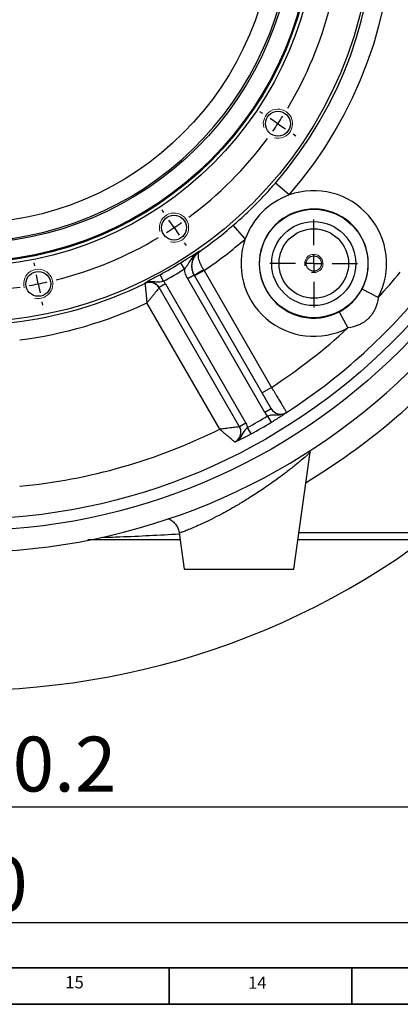
# Model space of a CAD drawing. Units: inches. Extents: x 0 to 11908, y 0 to 6720.
# Drawn here: x 11180 to 11284, y 286 to 556 of the extents above; entities that cross this region are included whole.
import ezdxf

# ---------------------------------------------------------------- set-up
doc = ezdxf.new("R2010")
doc.units = ezdxf.units.IN
doc.header["$MEASUREMENT"] = 0
for name, color, linetype in [('C7线性', 7, 'Continuous'), ('D中心线OR符号线', 7, 'Continuous'), ('工程图边框', 7, 'Continuous')]:
    doc.layers.add(name, color=color, linetype=linetype)
doc.styles.add('宋体', font='txt')
doc.styles.add('宋体-标注', font='txt')
doc.dimstyles.new('ERORT2024-底座', dxfattribs={"dimscale": 6, "dimtxt": 2.5, "dimasz": 1.5, "dimexe": 0.18, "dimexo": 0.0625, "dimgap": 0.5, "dimtad": 1, "dimtoh": 1, "dimdsep": 46, "dimtxsty": '宋体-标注', "dimcen": 1, "dimadec": 0, "dimazin": 0, "dimtfac": 1, "dimtdec": 4, "dimtmove": 0, "dimatfit": 3, "dimfxl": 1, "dimtolj": 1, "dimtzin": 0, "dimarcsym": 0})

# ---------------------------------------------------------------- blocks, each defined once
blk = doc.blocks.new('*D39')
at = {"layer": 'C7线性', "color": 0, "lineweight": -2}
for p, q in [((11014.58, 433.92), (11014.58, 339.22)), ((11314.58, 433.92), (11314.58, 339.22)), ((11023.58, 340.3), (11305.58, 340.3))]:
    blk.add_line(p, q, dxfattribs=at)
at = {"layer": 'C7线性', "color": 0}
for points in [[(11023.58, 341.8), (11023.58, 338.8), (11014.58, 340.3)], [(11305.58, 338.8), (11305.58, 341.8), (11314.58, 340.3)]]:
    blk.add_solid(points, dxfattribs=at)
at = {"layer": 'Defpoints', "color": 0}
for p in [(11014.58, 434.3), (11314.58, 434.3), (11314.58, 340.3)]:
    blk.add_point(p, dxfattribs=at)
at = {"layer": 'C7线性', "color": 0, "insert": (11164.58, 359.47), "char_height": 15, "attachment_point": 2, "style": '宋体-标注'}
blk.add_mtext('\\A1;\\fSimSun|b0|i0|c134|p0;300±0.2', dxfattribs=at)
blk = doc.blocks.new('*D44')
at = {"layer": 'C7线性', "color": 0, "lineweight": -2}
for p, q in [((10995.58, 427.92), (10995.58, 307.57)), ((11335.58, 427.92), (11335.58, 307.57)), ((11004.58, 308.65), (11326.58, 308.65))]:
    blk.add_line(p, q, dxfattribs=at)
at = {"layer": 'C7线性', "color": 0}
for points in [[(11004.58, 310.15), (11004.58, 307.15), (10995.58, 308.65)], [(11326.58, 307.15), (11326.58, 310.15), (11335.58, 308.65)]]:
    blk.add_solid(points, dxfattribs=at)
at = {"layer": 'Defpoints', "color": 0}
for p in [(10995.58, 428.3), (11335.58, 428.3), (11335.58, 308.65)]:
    blk.add_point(p, dxfattribs=at)
at = {"layer": 'C7线性', "color": 0, "insert": (11164.73, 326.65), "char_height": 15, "attachment_point": 2, "style": '宋体-标注'}
blk.add_mtext('\\A1;\\fSimSun|b0|i0|c134|p0;340', dxfattribs=at)
blk = doc.blocks.new('SW_CENTERMARKSYMBOL_0')
at = {"layer": 'D中心线OR符号线', "color": 0}
for p, q in [((46.297, 19.111), (46.147, 19.211)), ((47.128, 18.555), (46.713, 18.833)), ((47.128, 18.555), (47.544, 18.277)), ((47.96, 18), (48.109, 17.9)), ((40.889, 13.703), (40.789, 13.853)), ((41.445, 12.872), (41.167, 13.287)), ((41.445, 12.872), (41.723, 12.456)), ((42, 12.04), (42.1, 11.891)), ((33.824, 10.777), (33.789, 10.953)), ((34.019, 9.796), (33.921, 10.286)), ((34.019, 9.796), (34.116, 9.305)), ((34.214, 8.815), (34.249, 8.638))]:
    blk.add_line(p, q, dxfattribs=at)
for radius, start, end in [(20.6, 329.0313, 345.9687), (20.6, 326.25, 327.6407), (20.6, 324.8593, 326.25), (20.6, 306.5313, 323.4687), (20.6, 303.75, 305.1407), (20.6, 302.3593, 303.75), (20.6, 284.0313, 300.9687), (20.6, 279.8593, 281.25), (20.6, 281.25, 282.6407), (20.6, 261.5313, 278.4687), (42.426, 226.3505, 313.6495)]:
    blk.add_arc((30, 30), radius, start, end, dxfattribs=at)
blk = doc.blocks.new('SW_CENTERMARKSYMBOL_3')
at = {"layer": 'D中心线OR符号线', "color": 0}
for p, q in [((0, 1), (0, 2.4)), ((-1, 0), (-2.4, 0)), ((0, 0), (-0.5, 0)), ((0, 0), (0, 0.5)), ((0, 0), (0, -0.5)), ((0, 0), (0.5, 0)), ((1, 0), (2.4, 0)), ((0, -1), (0, -2.4))]:
    blk.add_line(p, q, dxfattribs=at)

msp = doc.modelspace()

# ---------------------------------------------------------------- linework, layer by layer
at = {"color": 7, "linetype": 'Continuous', "lineweight": 25}
for p, q in [((11253.323, 507.585), (11249.543, 510.853)), ((11241.287, 495.549), (11238.019, 499.329)), ((11228.76, 492.273), (11228.817, 492.175)), ((11224.67, 487.351), (11223.617, 489.05)), ((11218.915, 484.012), (11217.963, 485.77)), ((11227.293, 485.667), (11225.561, 484.667)), ((11246.643, 448.152), (11225.561, 484.667)), ((11227.293, 485.667), (11248.375, 449.152)), ((11230.02, 486.943), (11227.422, 485.443)), ((11230.02, 486.943), (11248.469, 454.988)), ((11213.846, 483.374), (11213.79, 483.47)), ((11219.438, 483.271), (11217.706, 482.271)), ((11239.714, 444.152), (11217.706, 482.271)), ((11219.438, 483.271), (11241.446, 445.152)), ((11277.645, 479.539), (11273.224, 481.873)), ((11234.299, 443.531), (11214.355, 478.076)), ((11266.998, 475.648), (11269.332, 471.227)), ((11248.469, 454.988), (11245.871, 453.488)), ((11248.375, 449.152), (11246.643, 448.152)), ((11248.432, 445.444), (11247.398, 447.156)), ((11252.6, 448.134), (11252.602, 448.132)), ((11241.446, 445.152), (11239.714, 444.152)), ((11242.897, 442.249), (11241.931, 444)), ((11238.484, 439.981), (11238.457, 440.028)), ((11254.575, 405.296), (11259.063, 437.226)), ((11259.047, 437.229), (11259.057, 437.233)), ((11223.186, 415.186), (11224.575, 405.296)), ((11320.575, 413.296), (11255.7, 413.296)), ((11224.575, 405.296), (11254.575, 405.296))]:
    msp.add_line(p, q, dxfattribs=at)
at = {"color": 8, "linetype": 'Continuous', "lineweight": 25}
msp.add_line((11255.981, 415.296), (11320.575, 415.296), dxfattribs=at)
at = {"color": 7, "linetype": 'Continuous', "lineweight": 25}
for centre, radius in [((11164.575, 584.296), 168.5), ((11164.575, 584.296), 165.369), ((11164.575, 584.296), 111.5), ((11164.575, 584.296), 96.2), ((11164.575, 584.296), 95.268), ((11164.575, 584.296), 95), ((11164.575, 584.296), 90), ((11164.575, 584.296), 84.508), ((11250.217, 527.073), 3.4), ((11260.035, 488.837), 14.825), ((11221.799, 498.655), 3.4), ((11260.035, 488.837), 11.5), ((11260.035, 488.837), 9.5), ((11260.035, 488.837), 2.1), ((11184.67, 483.275), 3.4)]:
    msp.add_circle(centre, radius, dxfattribs=at)
for centre, radius, start, end in [((11164.575, 584.296), 174.386, 4.7966, 355.2034), ((11164.575, 584.296), 89.505, 272.50624, 267.49376), ((11164.575, 584.296), 117.306, 319.16078, 40.83922), ((11164.575, 584.296), 112.309, 319.16078, 40.83922), ((11260.035, 488.837), 19.913, 109.69673, 160.30327), ((11260.035, 488.837), 19.913, 332.16692, 109.69673), ((11260.035, 488.837), 14.914, 332.16692, 297.83308), ((11164.575, 584.296), 112.309, 304.89023, 310.83922), ((11164.575, 584.296), 117.306, 303.91047, 310.83922), ((11260.035, 488.837), 19.913, 160.30327, 297.83308), ((11164.575, 584.296), 112.061, 298.45149, 301.79394), ((11164.575, 584.296), 114.06, 298.45149, 301.79394), ((11238.26, 471.164), 18.009, 117.62869, 127.16515), ((11164.575, 584.296), 154.138, 317.18533, 320.61236), ((11164.575, 584.296), 112.309, 276.47402, 296.02103), ((11215.162, 480.68), 2.999, 30.01592, 116.04306), ((11215.159, 480.672), 3.002, 30.07496, 115.94607), ((11164.575, 584.296), 162.137, 302.88153, 320.61236), ((11164.575, 584.296), 117.306, 277.34655, 295.10977), ((11164.575, 584.296), 154.138, 302.97507, 312.81467), ((11164.575, 584.296), 160.209, 298.87118, 301.12882), ((11250.972, 450.653), 3, 210.00467, 302.88516), ((11164.575, 584.296), 162.209, 298.87118, 301.12882), ((11164.575, 584.296), 157.087, 275.47945, 296.35013), ((11237.091, 442.698), 2.999, 4.51327, 29.99978)]:
    msp.add_arc(centre, radius, start, end, dxfattribs=at)
at = {"color": 7, "linetype": 'Continuous', "lineweight": 18}
for centre, radius in [((11250.217, 527.073), 4), ((11221.799, 498.655), 4), ((11260.035, 488.837), 2.5), ((11184.67, 483.275), 4)]:
    msp.add_arc(centre, radius, 255, 195, dxfattribs=at)
at = {"color": 8, "linetype": 'Continuous', "lineweight": 25}
for centre, radius, start, end in [((11164.575, 584.296), 181.176, 301.00745, 319.2788), ((11237.09, 442.698), 3, 297.11624, 4.51086)]:
    msp.add_arc(centre, radius, start, end, dxfattribs=at)
at = {"color": 7, "linetype": 'Continuous', "lineweight": 25}
for points, knots in [([(11238.019, 499.329), (11239.048, 500.219), (11240.063, 501.122), (11241.559, 502.503), (11242.053, 502.968), (11243.033, 503.908), (11243.518, 504.383), (11244.478, 505.343), (11244.953, 505.828), (11245.894, 506.809), (11246.36, 507.304), (11247.745, 508.803), (11248.649, 509.819), (11249.543, 510.853)], [0, 0, 0, 0, 0.25, 0.25, 0.375, 0.375, 0.5, 0.5, 0.625, 0.625, 0.75, 0.75, 1, 1, 1, 1]), ([(11223.617, 489.05), (11224.151, 489.381), (11224.663, 489.7), (11225.407, 490.164), (11225.647, 490.314), (11226.105, 490.601), (11226.325, 490.739), (11226.749, 491.005), (11226.953, 491.133), (11227.346, 491.38), (11227.535, 491.498), (11227.899, 491.728), (11228.076, 491.839), (11228.335, 492.003), (11228.421, 492.057), (11228.591, 492.165), (11228.676, 492.22), (11228.76, 492.273)], [0, 0, 0, 0, 0.25, 0.25, 0.375, 0.375, 0.5, 0.5, 0.625, 0.625, 0.75, 0.75, 0.875, 0.875, 0.9375, 0.9375, 1, 1, 1, 1]), ([(11224.67, 487.351), (11224.853, 487.568), (11225.025, 487.788), (11225.352, 488.233), (11225.508, 488.459), (11225.961, 489.135), (11226.246, 489.585), (11226.86, 490.453), (11227.188, 490.868), (11227.734, 491.437), (11227.925, 491.618), (11228.227, 491.875), (11228.33, 491.959), (11228.541, 492.12), (11228.65, 492.198), (11228.76, 492.273)], [0, 0, 0, 0, 0.125, 0.125, 0.25, 0.25, 0.5, 0.5, 0.75, 0.75, 0.875, 0.875, 0.9375, 0.9375, 1, 1, 1, 1]), ([(11228.76, 492.273), (11228.504, 492.094), (11228.264, 491.891), (11227.83, 491.448), (11227.636, 491.209), (11227.293, 490.695), (11227.143, 490.418), (11226.901, 489.85), (11226.807, 489.557), (11226.673, 488.952), (11226.634, 488.64), (11226.614, 488.024), (11226.632, 487.716), (11226.727, 487.102), (11226.803, 486.799), (11227.008, 486.218), (11227.136, 485.937), (11227.293, 485.667)], [0, 0, 0, 0, 0.125, 0.125, 0.25, 0.25, 0.375, 0.375, 0.5, 0.5, 0.625, 0.625, 0.75, 0.75, 0.875, 0.875, 1, 1, 1, 1]), ([(11227.38, 485.515), (11227.218, 485.796), (11227.085, 486.089), (11226.876, 486.695), (11226.801, 487.011), (11226.711, 487.641), (11226.696, 487.961), (11226.725, 488.59), (11226.768, 488.898), (11226.907, 489.5), (11227.006, 489.796), (11227.25, 490.358), (11227.395, 490.625), (11227.734, 491.131), (11227.925, 491.367), (11228.239, 491.693), (11228.349, 491.797), (11228.577, 491.994), (11228.696, 492.088), (11228.817, 492.175)], [0, 0, 0, 0, 0.125, 0.125, 0.25, 0.25, 0.375, 0.375, 0.5, 0.5, 0.625, 0.625, 0.75, 0.75, 0.875, 0.875, 0.9375, 0.9375, 1, 1, 1, 1]), ([(11229.908, 487.119), (11229.734, 487.394), (11229.574, 487.67), (11229.281, 488.225), (11229.147, 488.504), (11228.915, 489.046), (11228.814, 489.312), (11228.65, 489.82), (11228.586, 490.06), (11228.493, 490.515), (11228.463, 490.73), (11228.441, 491.123), (11228.448, 491.301), (11228.495, 491.62), (11228.536, 491.761), (11228.623, 491.941), (11228.656, 491.995), (11228.731, 492.093), (11228.772, 492.137), (11228.817, 492.175)], [0, 0, 0, 0, 0.125, 0.125, 0.25, 0.25, 0.375, 0.375, 0.5, 0.5, 0.625, 0.625, 0.75, 0.75, 0.875, 0.875, 0.9375, 0.9375, 1, 1, 1, 1]), ([(11225.561, 484.667), (11225.321, 485.081), (11225.128, 485.513), (11224.831, 486.408), (11224.726, 486.876), (11224.67, 487.351)], [0, 0, 0, 0, 0.5, 0.5, 1, 1, 1, 1]), ([(11217.963, 485.77), (11217.722, 485.639), (11217.486, 485.511), (11217.021, 485.26), (11216.791, 485.135), (11216.349, 484.895), (11216.138, 484.781), (11215.739, 484.563), (11215.548, 484.459), (11215.021, 484.17), (11214.725, 484.005), (11214.339, 483.787), (11214.222, 483.72), (11213.999, 483.591), (11213.893, 483.53), (11213.79, 483.47)], [0, 0, 0, 0, 0.125, 0.125, 0.25, 0.25, 0.375, 0.375, 0.5, 0.5, 0.75, 0.75, 0.875, 0.875, 1, 1, 1, 1]), ([(11218.915, 484.012), (11218.691, 483.942), (11218.47, 483.883), (11218.027, 483.798), (11217.81, 483.773), (11217.385, 483.757), (11217.175, 483.765), (11216.758, 483.797), (11216.549, 483.82), (11216.127, 483.858), (11215.913, 483.873), (11215.481, 483.879), (11215.265, 483.869), (11214.835, 483.818), (11214.621, 483.775), (11214.303, 483.683), (11214.198, 483.647), (11213.991, 483.566), (11213.888, 483.52), (11213.79, 483.47)], [0, 0, 0, 0, 0.125, 0.125, 0.25, 0.25, 0.375, 0.375, 0.5, 0.5, 0.625, 0.625, 0.75, 0.75, 0.875, 0.875, 0.9375, 0.9375, 1, 1, 1, 1]), ([(11217.706, 482.271), (11217.612, 482.435), (11217.503, 482.587), (11217.259, 482.871), (11217.123, 483.002), (11216.828, 483.237), (11216.672, 483.339), (11216.341, 483.514), (11216.165, 483.587), (11215.806, 483.697), (11215.623, 483.735), (11215.25, 483.776), (11215.06, 483.779), (11214.686, 483.751), (11214.502, 483.719), (11214.139, 483.62), (11213.96, 483.554), (11213.79, 483.47)], [0, 0, 0, 0, 0.125, 0.125, 0.25, 0.25, 0.375, 0.375, 0.5, 0.5, 0.625, 0.625, 0.75, 0.75, 0.875, 0.875, 1, 1, 1, 1]), ([(11213.846, 483.371), (11213.847, 483.359), (11213.852, 483.312), (11213.869, 483.151), (11213.881, 483.035), (11213.911, 482.746), (11213.93, 482.569), (11213.971, 482.168), (11213.993, 481.943), (11214.043, 481.45), (11214.069, 481.178), (11214.124, 480.616), (11214.152, 480.321), (11214.209, 479.708), (11214.239, 479.385), (11214.283, 478.898), (11214.297, 478.735), (11214.326, 478.407), (11214.341, 478.24), (11214.355, 478.076)], [0, 0, 0, 0, 0.125, 0.125, 0.25, 0.25, 0.375, 0.375, 0.5, 0.5, 0.625, 0.625, 0.75, 0.75, 0.875, 0.875, 0.9375, 0.9375, 1, 1, 1, 1]), ([(11217.757, 482.176), (11217.75, 482.167), (11217.719, 482.13), (11217.616, 482.004), (11217.541, 481.915), (11217.356, 481.69), (11217.242, 481.552), (11216.984, 481.24), (11216.84, 481.066), (11216.523, 480.683), (11216.349, 480.473), (11215.987, 480.038), (11215.798, 479.81), (11215.404, 479.336), (11215.197, 479.087), (11214.884, 478.711), (11214.779, 478.585), (11214.568, 478.331), (11214.461, 478.203), (11214.355, 478.076)], [0, 0, 0, 0, 0.125, 0.125, 0.25, 0.25, 0.375, 0.375, 0.5, 0.5, 0.625, 0.625, 0.75, 0.75, 0.875, 0.875, 0.9375, 0.9375, 1, 1, 1, 1]), ([(11266.998, 475.648), (11267.662, 475.999), (11268.292, 476.395), (11269.485, 477.277), (11270.051, 477.763), (11271.111, 478.824), (11271.596, 479.388), (11272.477, 480.581), (11272.873, 481.21), (11273.224, 481.873)], [0, 0, 0, 0, 0.25, 0.25, 0.5, 0.5, 0.75, 0.75, 1, 1, 1, 1]), ([(11277.645, 479.539), (11277.508, 478.475), (11277.246, 477.455), (11276.605, 476.003), (11276.346, 475.528), (11275.749, 474.644), (11275.411, 474.231), (11274.841, 473.661), (11274.642, 473.48), (11274.231, 473.141), (11274.019, 472.982), (11273.361, 472.537), (11272.895, 472.28), (11271.425, 471.626), (11270.398, 471.364), (11269.332, 471.227)], [0, 0, 0, 0, 0.25, 0.25, 0.375, 0.375, 0.5, 0.5, 0.5625, 0.5625, 0.625, 0.625, 0.75, 0.75, 1, 1, 1, 1]), ([(11248.469, 454.988), (11248.739, 454.541), (11249.005, 454.101), (11249.396, 453.452), (11249.526, 453.237), (11249.782, 452.811), (11249.91, 452.6), (11250.282, 451.983), (11250.517, 451.593), (11250.963, 450.853), (11251.174, 450.502), (11251.555, 449.871), (11251.726, 449.587), (11251.953, 449.209), (11252.024, 449.092), (11252.153, 448.877), (11252.212, 448.78), (11252.369, 448.518), (11252.451, 448.382), (11252.565, 448.193), (11252.596, 448.142), (11252.6, 448.134)], [0, 0, 0, 0, 0.125, 0.125, 0.1875, 0.1875, 0.25, 0.25, 0.375, 0.375, 0.5, 0.5, 0.625, 0.625, 0.6875, 0.6875, 0.75, 0.75, 0.875, 0.875, 1, 1, 1, 1]), ([(11247.398, 447.156), (11247.626, 447.235), (11247.851, 447.305), (11248.301, 447.414), (11248.522, 447.452), (11248.957, 447.497), (11249.172, 447.504), (11249.603, 447.503), (11249.819, 447.496), (11250.255, 447.494), (11250.476, 447.497), (11250.919, 447.532), (11251.139, 447.563), (11251.573, 447.66), (11251.787, 447.726), (11252.102, 447.856), (11252.206, 447.905), (11252.408, 448.011), (11252.507, 448.07), (11252.602, 448.132)], [0, 0, 0, 0, 0.125, 0.125, 0.25, 0.25, 0.375, 0.375, 0.5, 0.5, 0.625, 0.625, 0.75, 0.75, 0.875, 0.875, 0.9375, 0.9375, 1, 1, 1, 1]), ([(11248.375, 449.152), (11248.477, 448.975), (11248.595, 448.811), (11248.863, 448.509), (11249.014, 448.37), (11249.339, 448.127), (11249.512, 448.024), (11249.878, 447.851), (11250.072, 447.783), (11250.661, 447.64), (11251.076, 447.626), (11251.673, 447.727), (11251.871, 447.781), (11252.25, 447.928), (11252.43, 448.021), (11252.602, 448.132)], [0, 0, 0, 0, 0.125, 0.125, 0.25, 0.25, 0.375, 0.375, 0.5, 0.5, 0.75, 0.75, 0.875, 0.875, 1, 1, 1, 1]), ([(11248.432, 445.444), (11248.673, 445.59), (11248.91, 445.735), (11249.375, 446.021), (11249.606, 446.164), (11250.047, 446.441), (11250.257, 446.574), (11250.657, 446.83), (11250.847, 446.953), (11251.374, 447.296), (11251.669, 447.492), (11252.053, 447.753), (11252.17, 447.833), (11252.393, 447.986), (11252.498, 448.06), (11252.602, 448.132)], [0, 0, 0, 0, 0.125, 0.125, 0.25, 0.25, 0.375, 0.375, 0.5, 0.5, 0.75, 0.75, 0.875, 0.875, 1, 1, 1, 1]), ([(11239.687, 444.198), (11239.681, 444.197), (11239.637, 444.191), (11239.479, 444.171), (11239.364, 444.157), (11239.07, 444.12), (11238.89, 444.097), (11238.481, 444.046), (11238.251, 444.017), (11237.743, 443.954), (11237.469, 443.92), (11236.896, 443.849), (11236.595, 443.812), (11235.967, 443.735), (11235.639, 443.694), (11235.14, 443.634), (11234.973, 443.613), (11234.637, 443.572), (11234.467, 443.552), (11234.299, 443.531)], [0, 0, 0, 0, 0.125, 0.125, 0.25, 0.25, 0.375, 0.375, 0.5, 0.5, 0.625, 0.625, 0.75, 0.75, 0.875, 0.875, 0.9375, 0.9375, 1, 1, 1, 1]), ([(11238.457, 440.028), (11238.452, 440.032), (11238.418, 440.06), (11238.295, 440.162), (11238.205, 440.237), (11237.977, 440.427), (11237.837, 440.543), (11237.519, 440.808), (11237.341, 440.957), (11236.948, 441.286), (11236.736, 441.464), (11236.294, 441.836), (11236.063, 442.032), (11235.579, 442.441), (11235.327, 442.655), (11234.944, 442.981), (11234.815, 443.09), (11234.558, 443.31), (11234.427, 443.422), (11234.299, 443.531)], [0, 0, 0, 0, 0.125, 0.125, 0.25, 0.25, 0.375, 0.375, 0.5, 0.5, 0.625, 0.625, 0.75, 0.75, 0.875, 0.875, 0.9375, 0.9375, 1, 1, 1, 1]), ([(11238.484, 439.981), (11238.666, 440.074), (11238.836, 440.184), (11239.153, 440.439), (11239.299, 440.583), (11239.685, 441.049), (11239.88, 441.416), (11240.051, 441.997), (11240.089, 442.199), (11240.123, 442.603), (11240.119, 442.805), (11240.072, 443.207), (11240.027, 443.408), (11239.899, 443.79), (11239.817, 443.975), (11239.714, 444.152)], [0, 0, 0, 0, 0.125, 0.125, 0.25, 0.25, 0.5, 0.5, 0.625, 0.625, 0.75, 0.75, 0.875, 0.875, 1, 1, 1, 1]), ([(11241.931, 444), (11241.749, 443.842), (11241.576, 443.682), (11241.257, 443.347), (11241.113, 443.174), (11240.856, 442.82), (11240.743, 442.637), (11240.528, 442.264), (11240.426, 442.074), (11240.21, 441.694), (11240.096, 441.505), (11239.845, 441.139), (11239.709, 440.964), (11239.407, 440.636), (11239.243, 440.484), (11238.973, 440.276), (11238.879, 440.211), (11238.686, 440.089), (11238.585, 440.032), (11238.484, 439.981)], [0, 0, 0, 0, 0.125, 0.125, 0.25, 0.25, 0.375, 0.375, 0.5, 0.5, 0.625, 0.625, 0.75, 0.75, 0.875, 0.875, 0.9375, 0.9375, 1, 1, 1, 1]), ([(11242.897, 442.249), (11242.65, 442.112), (11242.406, 441.98), (11241.925, 441.72), (11241.686, 441.592), (11241.225, 441.348), (11241.005, 441.233), (11240.584, 441.015), (11240.382, 440.911), (11239.822, 440.627), (11239.504, 440.469), (11239.087, 440.267), (11238.959, 440.205), (11238.715, 440.089), (11238.598, 440.034), (11238.484, 439.981)], [0, 0, 0, 0, 0.125, 0.125, 0.25, 0.25, 0.375, 0.375, 0.5, 0.5, 0.75, 0.75, 0.875, 0.875, 1, 1, 1, 1]), ([(11259.042, 437.235), (11259.058, 437.415), (11259.075, 437.618), (11259.144, 437.805), (11259.151, 437.826)], [0, 0, 0, 0, 0.8896997, 1, 1, 1, 1]), ([(11220.067, 419.121), (11220.226, 419.064), (11220.71, 418.889), (11221.463, 418.373), (11222.265, 417.575), (11222.856, 416.561), (11223.173, 415.736), (11223.198, 415.265), (11223.201, 415.192)], [0, 0, 0, 0, 0.0972883, 0.2968318, 0.5113459, 0.7335886, 0.9584676, 1, 1, 1, 1]), ([(11223.451, 413.296), (11215.554, 413.296), (11207.158, 413.296), (11198.756, 413.296), (11198.256, 413.296)], [0, 0, 0, 0, 0.9405273, 1, 1, 1, 1])]:
    msp.add_open_spline(points, degree=3, knots=knots, dxfattribs=at)
for points in [[(11230.02, 486.943), (11229.983, 487.002), (11229.946, 487.061), (11229.908, 487.119)], [(11213.846, 483.371), (11213.846, 483.372), (11213.846, 483.373), (11213.846, 483.374)], [(11218.915, 484.012), (11219.112, 483.781), (11219.287, 483.534), (11219.438, 483.271)], [(11247.398, 447.156), (11247.104, 447.456), (11246.853, 447.788), (11246.643, 448.152)], [(11241.446, 445.152), (11241.656, 444.788), (11241.818, 444.404), (11241.931, 444)], [(11238.457, 440.028), (11238.457, 440.028), (11238.457, 440.028), (11238.457, 440.028)]]:
    msp.add_open_spline(points, degree=3, dxfattribs=at)
at = {"color": 8, "linetype": 'Continuous', "lineweight": 25}
for points, knots in [([(11259.057, 437.233), (11259.059, 437.233), (11259.112, 437.254), (11258.833, 436.977), (11258.381, 436.558), (11257.664, 435.926), (11256.682, 435.081), (11255.478, 434.103), (11254.875, 433.614)], [0, 0, 0, 0, 0.0070353, 0.2178727, 0.4288854, 0.4811725, 0.7403861, 1, 1, 1, 1]), ([(11254.875, 433.614), (11254.097, 432.999), (11252.538, 431.768), (11249.668, 429.633), (11246.437, 427.364), (11243.189, 425.228), (11240.182, 423.374), (11237.469, 421.791), (11234.766, 420.307), (11232.204, 418.985), (11229.867, 417.855), (11227.836, 416.932), (11226.121, 416.203), (11224.757, 415.661), (11223.802, 415.315), (11223.248, 415.144), (11223.236, 415.179), (11223.231, 415.194)], [0, 0, 0, 0, 0.0798813, 0.1598342, 0.2495179, 0.339201, 0.4042822, 0.469345, 0.5355501, 0.6017214, 0.662797, 0.7238435, 0.782063, 0.8402632, 0.8977006, 0.9551303, 1, 1, 1, 1]), ([(11201.751, 413.955), (11203.494, 414.006), (11210.657, 414.218), (11217.81, 414.624), (11223.221, 414.931)], [0, 0, 0, 0, 0.2433862, 1, 1, 1, 1])]:
    msp.add_open_spline(points, degree=3, knots=knots, dxfattribs=at)
at = {"layer": '工程图边框', "lineweight": 35}
msp.add_lwpolyline([(10719.443, 286.286), (11907.521, 286.286), (11907.521, 434.716), (11907.521, 1126.146), (10719.443, 1126.146)], close=True, dxfattribs=at)
for points in [[(10729.454, 296.259), (11897.51, 296.259), (11897.51, 1116.173), (10729.454, 1116.173), (10729.454, 296.259)], [(11220.45, 286.286), (11220.45, 296.259)], [(11270.45, 286.286), (11270.45, 296.259)]]:
    msp.add_lwpolyline(points, dxfattribs=at)

# ---------------------------------------------------------------- block references
at = {"layer": 'D中心线OR符号线', "xscale": 5, "yscale": 5, "zscale": 5}
for name, p in [('SW_CENTERMARKSYMBOL_0', (11014.575, 434.296)), ('SW_CENTERMARKSYMBOL_3', (11260.035, 488.837))]:
    msp.add_blockref(name, p, dxfattribs=at)

# ---------------------------------------------------------------- texts
at = {"layer": '工程图边框', "char_height": 3.3413, "attachment_point": 7, "style": '宋体'}
for s, insert in [('15', (11192.05, 289.598)), ('14', (11242.05, 289.475))]:
    msp.add_mtext(s, dxfattribs=dict(at, insert=insert))

# ---------------------------------------------------------------- dimensions: what is measured, and where the dimension line sits
at = {"layer": 'C7线性'}
for base, p1, p2, text, picture, middle in [((11314.575, 340.296), (11014.575, 434.296), (11314.575, 434.296), '\\fSimSun|b0|i0|c134|p0;300±0.2', '*D39', (11164.575, 340.296)), ((11335.575, 308.654), (10995.575, 428.296), (11335.575, 428.296), '\\fSimSun|b0|i0|c134|p0;340', '*D44', (11164.735, 308.654))]:
    dim = msp.add_linear_dim(base=base, p1=p1, p2=p2, text=text, dimstyle='ERORT2024-底座', dxfattribs=at)
    dim.commit()
    dim.dimension.update_dxf_attribs({"geometry": picture, "text_midpoint": middle, "dimtype": 160})

doc.saveas('drawing.dxf')
